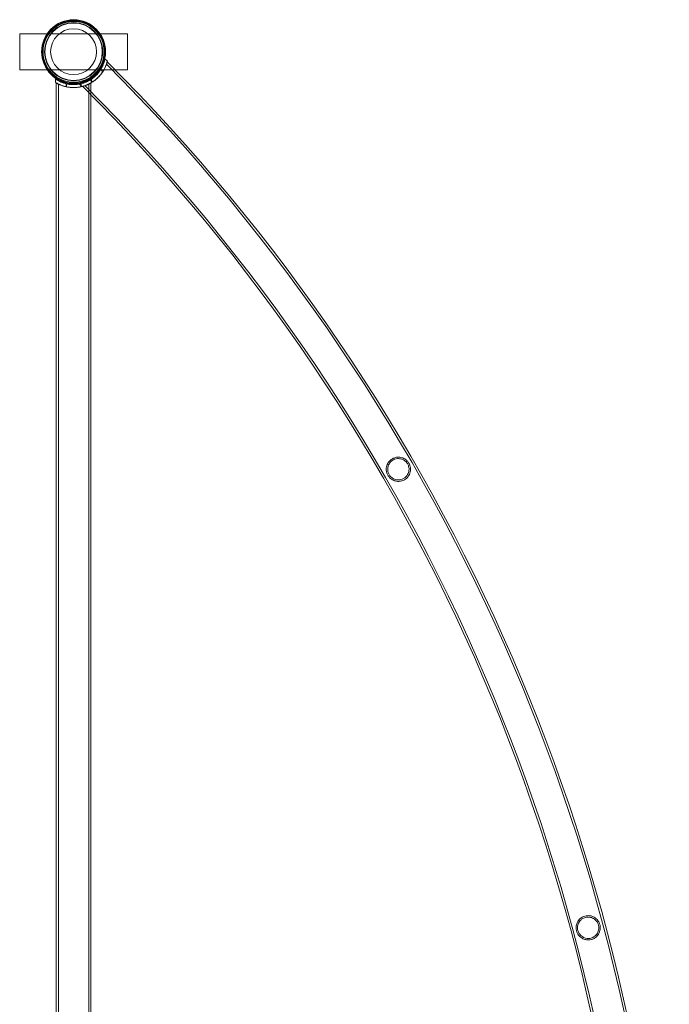
# Model space of a CAD drawing. Units: millimetres. Extents: x 0 to 34872, y -1000 to 17101.
# Drawn here: x 1812 to 2716, y 8627 to 9996 of the extents above; entities that cross this region are included whole.
import ezdxf

# ---------------------------------------------------------------- set-up
doc = ezdxf.new("R2010")
doc.units = ezdxf.units.MM

# ---------------------------------------------------------------- blocks, each defined once
blk = doc.blocks.new('A$C95a243e2')
at = {"color": 0, "linetype": 'Continuous', "lineweight": 0}
for p, q in [((-81288.4, 16209.3), (-81288.4, 16259.3)), ((-81288.4, 16259.3), (-81138.4, 16259.3)), ((-81138.4, 16259.3), (-81138.4, 16209.3)), ((-81169.7, 16224.6), (-81166.4, 16221.3)), ((-81138.4, 16209.3), (-81288.4, 16209.3)), ((-81172.8, 16206.5), (-81175.7, 16209.4)), ((-81172.5, 16206.9), (-81175.4, 16209.8)), ((-81238.4, 16191.4), (-81238.4, 16196.2)), ((-81187.4, 16192.1), (-81190.3, 16195)), ((-81186.9, 16192.3), (-81189.8, 16195.2)), ((-81188.4, 16196.2), (-81188.4, 16191.4)), ((-81237.6, 16190.9), (-81237.6, 12474.9)), ((-81237.6, 16190.9), (-81237.6, 16190.9)), ((-81234.6, 16189.3), (-81234.6, 12476.5)), ((-81223.9, 16185.6), (-81223.9, 16189.7)), ((-81223.4, 16185.5), (-81223.4, 16189.6)), ((-81201.7, 16185.9), (-81205.1, 16189.3)), ((-81203.4, 16185.5), (-81203.4, 16189.6)), ((-81202.9, 16185.6), (-81202.9, 16189.7)), ((-81192.3, 16189.3), (-81192.3, 12476.5)), ((-81189.3, 16190.9), (-81189.3, 16174.6)), ((-81189.3, 16174.6), (-81189.3, 12489.9))]:
    blk.add_line(p, q, dxfattribs=at)
for radius in [44.5, 43.5, 42.5, 40.5, 39.9, 31.9]:
    blk.add_circle((-81213.4, 16234.3), radius, dxfattribs=at)
for centre, radius, start, end in [((-81213.4, 16232.9), 43.5, 0, 222.117), ((-81213.4, 16232.9), 43.5, 0, 222.117), ((-81213.4, 16232.9), 43.5, 317.883, 0), ((-81213.4, 16232.9), 43.5, 317.883, 0), ((-83050.5, 14332.2), 2664.1, 1.312, 45.0328), ((-83050.5, 14332.2), 2667.1, 45.0646, 45.0678), ((-83050.5, 14332.2), 2667.1, 1.8055, 45.0646), ((-81213.4, 16232.9), 43.5, 222.117, 317.883), ((-81213.4, 16232.9), 43.5, 222.117, 317.883), ((-83050.5, 14332.2), 2618.8, 45.0658, 45.0692), ((-83050.5, 14332.2), 2618.9, 1.3347, 45.0658), ((-83050.5, 14332.2), 2621.9, 1.3332, 45.0334)]:
    blk.add_arc(centre, radius, start, end, dxfattribs=at)
for points, knots in [([(-81182, 16201.5), (-81180.8, 16202.6), (-81179.7, 16203.9), (-81177.7, 16206.4), (-81176.7, 16207.8), (-81175, 16210.4), (-81174.3, 16211.7), (-81173, 16214.3), (-81172.5, 16215.5), (-81171.6, 16217.7), (-81171.3, 16218.8), (-81170.6, 16220.7), (-81170.4, 16221.6), (-81170, 16223.1), (-81169.9, 16223.7), (-81169.8, 16224.4), (-81169.7, 16224.6), (-81169.7, 16224.6)], [11.605659, 11.605659, 11.605659, 11.605659, 12.088084, 12.088084, 12.570509, 12.570509, 13.052935, 13.052935, 13.53536, 13.53536, 14.020073, 14.020073, 14.504786, 14.504786, 14.989499, 14.989499, 15.474211, 15.474211, 15.474211, 15.474211]), ([(-81166.4, 16221.3), (-81166.4, 16221.3), (-81166.4, 16221.1), (-81166.6, 16220.4), (-81166.8, 16219.8), (-81167.2, 16218.4), (-81167.4, 16217.6), (-81168.1, 16215.7), (-81168.5, 16214.6), (-81169.5, 16212.5), (-81170, 16211.3), (-81171.4, 16208.8), (-81172.1, 16207.5), (-81173.9, 16204.9), (-81174.8, 16203.6), (-81176.9, 16201), (-81178, 16199.8), (-81179.1, 16198.7)], [15.398971, 15.398971, 15.398971, 15.398971, 15.880948, 15.880948, 16.362925, 16.362925, 16.844902, 16.844902, 17.326879, 17.326879, 17.807338, 17.807338, 18.287797, 18.287797, 18.768255, 18.768255, 19.248714, 19.248714, 19.248714, 19.248714]), ([(-81166.7, 16220.4), (-81166.7, 16220.4), (-81166.8, 16220.3), (-81166.9, 16219.8), (-81167, 16219.4), (-81167.4, 16218.1), (-81167.8, 16216.8), (-81169.1, 16213.4), (-81170.1, 16211.2), (-81172.6, 16206.8), (-81174, 16204.7), (-81175.6, 16202.6)], [-154.869015, -154.869015, -154.869015, -154.869015, -150.811788, -150.811788, -146.8244, -146.8244, -139.121267, -139.121267, -129.601934, -129.601934, -121.502134, -121.502134, -121.502134, -121.502134]), ([(-81238.4, 16196.2), (-81238.4, 16196.2), (-81238.2, 16196.1), (-81237.6, 16195.6), (-81237.1, 16195.3), (-81235.8, 16194.5), (-81235, 16194.1), (-81233.2, 16193.1), (-81232.2, 16192.6), (-81230, 16191.7), (-81228.8, 16191.2), (-81226.1, 16190.3), (-81224.6, 16189.9), (-81221.5, 16189.2), (-81219.9, 16188.9), (-81216.7, 16188.6), (-81215, 16188.5), (-81213.4, 16188.5)], [15.474211, 15.474211, 15.474211, 15.474211, 15.958924, 15.958924, 16.443637, 16.443637, 16.92835, 16.92835, 17.413062, 17.413062, 17.895488, 17.895488, 18.377913, 18.377913, 18.860339, 18.860339, 19.342764, 19.342764, 19.342764, 19.342764]), ([(-81205.1, 16189.3), (-81205.1, 16189.3), (-81204.9, 16189.3), (-81204.1, 16189.5), (-81203.6, 16189.6), (-81202.1, 16189.9), (-81201.2, 16190.2), (-81199.2, 16190.8), (-81198.2, 16191.2), (-81196, 16192), (-81194.7, 16192.6), (-81192.2, 16193.8), (-81190.9, 16194.6), (-81188.2, 16196.3), (-81186.9, 16197.2), (-81184.3, 16199.3), (-81183.1, 16200.4), (-81182, 16201.5)], [15.474211, 15.474211, 15.474211, 15.474211, 15.958924, 15.958924, 16.443637, 16.443637, 16.92835, 16.92835, 17.413062, 17.413062, 17.895488, 17.895488, 18.377913, 18.377913, 18.860339, 18.860339, 19.342764, 19.342764, 19.342764, 19.342764]), ([(-81205.1, 16189.3), (-81204.6, 16189.4), (-81204.2, 16189.4), (-81202.2, 16189.9), (-81200.7, 16190.3), (-81198, 16191.2), (-81196.8, 16191.7), (-81194.6, 16192.6), (-81193.6, 16193.1), (-81191.8, 16194.1), (-81191, 16194.5), (-81189.7, 16195.3), (-81189.2, 16195.6), (-81188.6, 16196.1), (-81188.4, 16196.2), (-81188.4, 16196.2)], [12.430089, 12.430089, 12.430089, 12.430089, 12.570509, 12.570509, 13.052935, 13.052935, 13.53536, 13.53536, 14.020073, 14.020073, 14.504786, 14.504786, 14.989499, 14.989499, 15.474211, 15.474211, 15.474211, 15.474211]), ([(-81179.1, 16198.7), (-81180.3, 16197.5), (-81181.5, 16196.4), (-81184, 16194.4), (-81185.3, 16193.4), (-81188, 16191.7), (-81189.3, 16190.9), (-81191.7, 16189.6), (-81192.9, 16189), (-81195.1, 16188.1), (-81196.1, 16187.7), (-81198, 16187), (-81198.9, 16186.7), (-81200.3, 16186.3), (-81200.8, 16186.1), (-81201.6, 16185.9), (-81201.7, 16185.9), (-81201.7, 16185.9)], [11.549228, 11.549228, 11.549228, 11.549228, 12.029687, 12.029687, 12.510146, 12.510146, 12.990604, 12.990604, 13.471063, 13.471063, 13.95304, 13.95304, 14.435017, 14.435017, 14.916994, 14.916994, 15.398971, 15.398971, 15.398971, 15.398971]), ([(-81182.6, 16195.5), (-81184.5, 16194), (-81186.5, 16192.6), (-81190.6, 16190.1), (-81192.8, 16189.1), (-81196.6, 16187.5), (-81198.2, 16187), (-81200.1, 16186.5), (-81200.7, 16186.3), (-81200.9, 16186.3), (-81200.9, 16186.3), (-81200.9, 16186.3)], [-111.427293, -111.427293, -111.427293, -111.427293, -103.915428, -103.915428, -94.827879, -94.827879, -85.953804, -85.953804, -78.82723, -78.82723, -77.437933, -77.437933, -77.437933, -77.437933]), ([(-81175.6, 16202.6), (-81175.7, 16202.5), (-81175.8, 16202.4), (-81177.6, 16200.1), (-81179.6, 16198.1), (-81182.1, 16196), (-81182.3, 16195.7), (-81182.6, 16195.5)], [-121.502134, -121.502134, -121.502134, -121.502134, -121.086137, -121.086137, -112.51009, -112.51009, -111.427293, -111.427293, -111.427293, -111.427293]), ([(-81213.4, 16184.5), (-81215, 16184.5), (-81216.6, 16184.6), (-81219.9, 16184.9), (-81221.5, 16185.1), (-81224.6, 16185.8), (-81226.1, 16186.1), (-81228.8, 16187), (-81230, 16187.4), (-81232.2, 16188.2), (-81233.2, 16188.7), (-81235, 16189.6), (-81235.8, 16190), (-81237.1, 16190.7), (-81237.6, 16191), (-81238.2, 16191.3), (-81238.4, 16191.4), (-81238.4, 16191.4)], [11.549228, 11.549228, 11.549228, 11.549228, 12.029687, 12.029687, 12.510146, 12.510146, 12.990604, 12.990604, 13.471063, 13.471063, 13.95304, 13.95304, 14.435017, 14.435017, 14.916994, 14.916994, 15.398971, 15.398971, 15.398971, 15.398971]), ([(-81237.6, 16190.9), (-81237.6, 16190.9), (-81237.5, 16190.9), (-81237.4, 16190.8), (-81237.2, 16190.8), (-81236.9, 16190.6), (-81236.7, 16190.5), (-81236.3, 16190.2), (-81236, 16190.1), (-81235.1, 16189.6), (-81234.3, 16189.2), (-81233, 16188.6), (-81232.5, 16188.4), (-81231.5, 16188), (-81231, 16187.8), (-81229.9, 16187.4), (-81229.4, 16187.2), (-81228.2, 16186.8), (-81227.6, 16186.6), (-81226.3, 16186.2), (-81225.6, 16186), (-81224.2, 16185.7), (-81223.5, 16185.5), (-81222, 16185.2), (-81221.2, 16185.1), (-81219.7, 16184.9), (-81218.9, 16184.8), (-81217.3, 16184.6), (-81216.5, 16184.6), (-81215, 16184.5), (-81214.2, 16184.5), (-81213.4, 16184.5), (-81213.3, 16184.5), (-81213.3, 16184.5)], [74.253653, 74.253653, 74.253653, 74.253653, 76.577202, 76.577202, 78.900751, 78.900751, 81.224301, 81.224301, 83.54785, 83.54785, 88.194948, 88.194948, 90.518497, 90.518497, 92.842047, 92.842047, 95.159351, 95.159351, 97.476655, 97.476655, 99.793959, 99.793959, 102.111263, 102.111263, 104.428567, 104.428567, 106.745871, 106.745871, 109.063176, 109.063176, 111.38048, 111.38048, 111.503475, 111.503475, 111.503475, 111.503475]), ([(-81213.4, 16188.5), (-81211.8, 16188.5), (-81210.1, 16188.6), (-81207.4, 16188.9), (-81206.2, 16189.1), (-81205.1, 16189.3)], [11.6056585, 11.6056585, 11.6056585, 11.6056585, 12.088084, 12.088084, 12.4300888, 12.4300888, 12.4300888, 12.4300888]), ([(-81200.8, 16186.2), (-81201.7, 16185.9), (-81202.7, 16185.7), (-81205.3, 16185.1), (-81206.9, 16184.9), (-81210.2, 16184.6), (-81211.8, 16184.5), (-81213.4, 16184.5)], [17.966317, 17.966317, 17.966317, 17.966317, 18.287797, 18.287797, 18.768255, 18.768255, 19.248714, 19.248714, 19.248714, 19.248714]), ([(-81213.3, 16184.5), (-81212.5, 16184.5), (-81211.8, 16184.5), (-81210.3, 16184.6), (-81209.5, 16184.6), (-81207.9, 16184.8), (-81207.1, 16184.9), (-81205.6, 16185.1), (-81204.8, 16185.3), (-81203.3, 16185.5), (-81202.6, 16185.7), (-81201.2, 16186), (-81200.5, 16186.2), (-81199.2, 16186.6), (-81198.6, 16186.8), (-81197.4, 16187.2), (-81196.9, 16187.4), (-81195.8, 16187.8), (-81195.3, 16188), (-81194.3, 16188.4), (-81193.8, 16188.6), (-81192.5, 16189.2), (-81191.7, 16189.6), (-81190.8, 16190.1), (-81190.5, 16190.2), (-81190.1, 16190.5), (-81189.9, 16190.6), (-81189.6, 16190.8), (-81189.4, 16190.8), (-81189.3, 16190.9), (-81189.3, 16190.9), (-81189.3, 16190.9)], [-37.001591, -37.001591, -37.001591, -37.001591, -34.807284, -34.807284, -32.489982, -32.489982, -30.17268, -30.17268, -27.855377, -27.855377, -25.538075, -25.538075, -23.220773, -23.220773, -20.90347, -20.90347, -18.586168, -18.586168, -16.262897, -16.262897, -13.939626, -13.939626, -9.293084, -9.293084, -6.969813, -6.969813, -4.646542, -4.646542, -2.323271, -2.323271, 0, 0, 0, 0]), ([(-81188.4, 16191.4), (-81188.4, 16191.4), (-81188.6, 16191.3), (-81189.2, 16191), (-81189.7, 16190.7), (-81191, 16190), (-81191.8, 16189.6), (-81193.6, 16188.7), (-81194.6, 16188.2), (-81196.8, 16187.4), (-81198, 16187), (-81199.8, 16186.4), (-81200.3, 16186.3), (-81200.8, 16186.2)], [15.398971, 15.398971, 15.398971, 15.398971, 15.880948, 15.880948, 16.362925, 16.362925, 16.844902, 16.844902, 17.326879, 17.326879, 17.807338, 17.807338, 17.966317, 17.966317, 17.966317, 17.966317]), ([(-80753.2, 15639.1), (-80754.4, 15638.4), (-80755.7, 15637.8), (-80759, 15637), (-80760.9, 15636.8), (-80764.8, 15637.1), (-80766.7, 15637.6), (-80770.4, 15639.3), (-80772.2, 15640.5), (-80774.6, 15643), (-80775.5, 15644.1), (-80777, 15646.8), (-80777.6, 15648.2), (-80778.4, 15651.6), (-80778.5, 15653.6), (-80778.1, 15657.6), (-80777.4, 15659.8), (-80775.4, 15663.4), (-80774.4, 15664.8), (-80772, 15667), (-80770.9, 15667.8), (-80768.3, 15669.2), (-80767, 15669.7), (-80763.5, 15670.6), (-80761.5, 15670.7), (-80757.6, 15670.2), (-80755.8, 15669.7), (-80752.3, 15667.9), (-80750.6, 15666.7), (-80748.2, 15664.2), (-80747.4, 15663), (-80746, 15660.4), (-80745.4, 15658.9), (-80744.7, 15655.5), (-80744.6, 15653.5), (-80745.1, 15649.4), (-80745.9, 15647.1), (-80748, 15643.6), (-80749.1, 15642.2), (-80751.3, 15640.3), (-80752.2, 15639.7), (-80753.2, 15639.1)], [0, 0, 0, 0, 4.327961, 4.327961, 10.283319, 10.283319, 16.808465, 16.808465, 23.607671, 23.607671, 27.968297, 27.968297, 32.925363, 32.925363, 39.162806, 39.162806, 46.593102, 46.593102, 52.003199, 52.003199, 56.249944, 56.249944, 60.705587, 60.705587, 67.134622, 67.134622, 73.276051, 73.276051, 79.891112, 79.891112, 84.15547, 84.15547, 89.152065, 89.152065, 95.516705, 95.516705, 103.094021, 103.094021, 108.43637, 108.43637, 111.842433, 111.842433, 111.842433, 111.842433]), ([(-80754.2, 15640.8), (-80753.2, 15641.4), (-80752.3, 15642.1), (-80750.3, 15643.9), (-80749.4, 15645), (-80747.6, 15648.1), (-80747, 15650.1), (-80746.6, 15654), (-80746.7, 15655.9), (-80747.7, 15659.1), (-80748.2, 15660.5), (-80749.9, 15663), (-80750.9, 15664.2), (-80753.5, 15666.4), (-80755.2, 15667.3), (-80758.8, 15668.4), (-80760.8, 15668.7), (-80764.1, 15668.4), (-80765.5, 15668.1), (-80767.8, 15667.2), (-80768.8, 15666.8), (-80770.6, 15665.5), (-80771.5, 15664.8), (-80773.5, 15662.7), (-80774.4, 15661.4), (-80775.8, 15658.3), (-80776.2, 15656.5), (-80776.5, 15653), (-80776.3, 15651.1), (-80775.3, 15648), (-80774.7, 15646.7), (-80773.1, 15644.2), (-80772, 15643.1), (-80769.3, 15640.9), (-80767.6, 15640), (-80763.9, 15638.9), (-80761.9, 15638.7), (-80758.7, 15639.1), (-80757.4, 15639.4), (-80755.5, 15640.2), (-80754.8, 15640.5), (-80754.2, 15640.8)], [0, 0, 0, 0, 3.364552, 3.364552, 7.990181, 7.990181, 14.439354, 14.439354, 20.398949, 20.398949, 24.747547, 24.747547, 29.49591, 29.49591, 35.387607, 35.387607, 41.611297, 41.611297, 45.77466, 45.77466, 49.041259, 49.041259, 52.537726, 52.537726, 57.635138, 57.635138, 63.227771, 63.227771, 69.002744, 69.002744, 73.20696, 73.20696, 77.966384, 77.966384, 83.973759, 83.973759, 90.158455, 90.158455, 94.135469, 94.135469, 96.360672, 96.360672, 96.360672, 96.360672]), ([(-80493.2, 15000), (-80494.5, 14999.7), (-80495.7, 14999.5), (-80498.8, 14999.4), (-80500.5, 14999.6), (-80504, 15000.6), (-80505.7, 15001.5), (-80509.1, 15003.8), (-80510.6, 15005.5), (-80512.6, 15008.6), (-80513.2, 15010.1), (-80514.1, 15013.1), (-80514.4, 15014.7), (-80514.4, 15018.1), (-80514.1, 15020), (-80512.7, 15023.8), (-80511.6, 15025.9), (-80508.8, 15028.9), (-80507.4, 15030), (-80504.8, 15031.5), (-80503.6, 15032.1), (-80501.1, 15032.8), (-80499.8, 15033), (-80496.8, 15033.2), (-80495.2, 15033), (-80491.9, 15032.3), (-80490.4, 15031.6), (-80487.1, 15029.7), (-80485.5, 15028.3), (-80483.1, 15025.2), (-80482.2, 15023.6), (-80481.1, 15020.5), (-80480.8, 15019), (-80480.6, 15015.8), (-80480.7, 15014.1), (-80481.6, 15010.2), (-80482.7, 15008), (-80485.3, 15004.5), (-80486.8, 15003.1), (-80489.6, 15001.3), (-80490.9, 15000.7), (-80492.5, 15000.2), (-80492.9, 15000.1), (-80493.2, 15000)], [0, 0, 0, 0, 3.871541, 3.871541, 9.243412, 9.243412, 15.40729, 15.40729, 22.627324, 22.627324, 27.578321, 27.578321, 32.6209, 32.6209, 38.790106, 38.790106, 46.359018, 46.359018, 51.798339, 51.798339, 55.7342, 55.7342, 59.565241, 59.565241, 64.77922, 64.77922, 69.97313, 69.97313, 77.136647, 77.136647, 82.973744, 82.973744, 87.669162, 87.669162, 93.396343, 93.396343, 101.293198, 101.293198, 107.449019, 107.449019, 111.605531, 111.605531, 112.660515, 112.660515, 112.660515, 112.660515]), ([(-80493.7, 15001.9), (-80492.7, 15002.2), (-80491.8, 15002.5), (-80489.7, 15003.6), (-80488.5, 15004.4), (-80486, 15006.7), (-80484.8, 15008.3), (-80483.2, 15011.9), (-80482.8, 15013.7), (-80482.6, 15017.2), (-80482.8, 15018.7), (-80483.6, 15021.7), (-80484.2, 15023.1), (-80486.1, 15025.9), (-80487.4, 15027.3), (-80490.4, 15029.5), (-80492.3, 15030.3), (-80495.6, 15031.1), (-80496.9, 15031.2), (-80499.3, 15031.1), (-80500.3, 15030.9), (-80502.3, 15030.4), (-80503.2, 15030), (-80505.3, 15029), (-80506.4, 15028.3), (-80508.9, 15026), (-80510.1, 15024.4), (-80511.7, 15020.9), (-80512.2, 15019.1), (-80512.4, 15015.6), (-80512.3, 15014.1), (-80511.5, 15011), (-80510.9, 15009.6), (-80509.1, 15006.8), (-80507.8, 15005.5), (-80504.8, 15003.2), (-80503, 15002.3), (-80499.7, 15001.5), (-80498.3, 15001.4), (-80495.9, 15001.5), (-80494.9, 15001.6), (-80493.9, 15001.9), (-80493.8, 15001.9), (-80493.7, 15001.9)], [0, 0, 0, 0, 3.01807, 3.01807, 7.221154, 7.221154, 13.598355, 13.598355, 19.530774, 19.530774, 24.19312, 24.19312, 28.906894, 28.906894, 34.63595, 34.63595, 40.922564, 40.922564, 45.121577, 45.121577, 48.156666, 48.156666, 51.138409, 51.138409, 55.180935, 55.180935, 61.518574, 61.518574, 67.439457, 67.439457, 72.187391, 72.187391, 76.876279, 76.876279, 82.54713, 82.54713, 88.85891, 88.85891, 93.065928, 93.065928, 96.103293, 96.103293, 96.342457, 96.342457, 96.342457, 96.342457])]:
    blk.add_open_spline(points, degree=3, knots=knots, dxfattribs=at)

msp = doc.modelspace()

# ---------------------------------------------------------------- block references
msp.add_blockref('A$C95a243e2', (83100.6, -6283))

doc.saveas('drawing.dxf')
